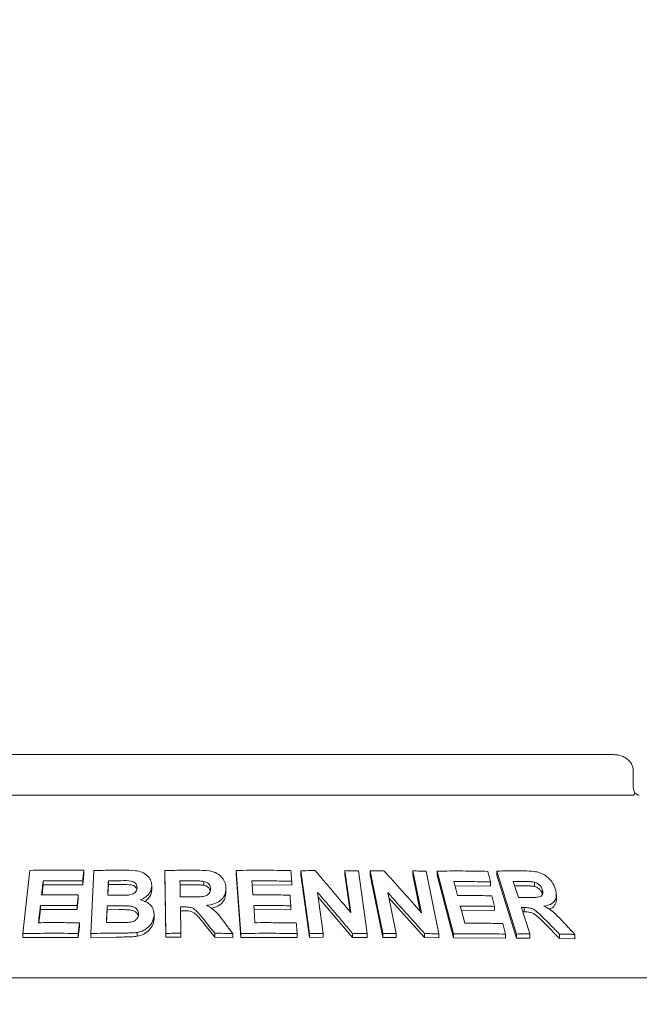
# Model space of a CAD drawing. Units: millimetres. Extents: x 5 to 415, y 5 to 292.
# Drawn here: x 108 to 118, y 260 to 276 of the extents above; entities that cross this region are included whole.
import ezdxf

# ---------------------------------------------------------------- set-up
doc = ezdxf.new("R2010")
doc.units = ezdxf.units.MM
doc.layers.add('BEMAßUNG', color=96, linetype='Continuous')
doc.styles.add('SLDTEXTSTYLE0', font='TXT', dxfattribs={"width": 0.75})
doc.dimstyles.new('SLDDIMSTYLE1', dxfattribs={"dimtxt": 3.5, "dimasz": 3.302, "dimexe": 0, "dimexo": 0.0625, "dimgap": 0.875, "dimtad": 1, "dimlfac": 15, "dimrnd": 1e-09, "dimzin": 12, "dimdsep": 46, "dimtxsty": 'SLDTEXTSTYLE0', "dimsah": 1, "dimcen": 0.09, "dimadec": 0, "dimazin": 3, "dimtfac": 1, "dimtofl": 0, "dimtmove": 0, "dimatfit": 3, "dimfxl": 0, "dimfrac": 2, "dimtolj": 1, "dimtzin": 12, "dimarcsym": 0})

# ---------------------------------------------------------------- blocks, each defined once
blk = doc.blocks.new('_D_1')
at = {"layer": 'BEMAßUNG'}
for p, q in [((47.517, 260.664), (47.517, 279.345)), ((134.183, 260.664), (134.183, 279.345)), ((47.517, 278.345), (134.183, 278.345))]:
    blk.add_line(p, q, dxfattribs=at)
for points in [[(47.517, 278.345), (50.819, 277.837), (50.819, 278.853)], [(134.183, 278.345), (130.881, 278.853), (130.881, 277.837)]]:
    blk.add_solid(points, dxfattribs=at)
at = {"layer": 'BEMAßUNG', "insert": (83.305, 282.857), "char_height": 3.5, "attachment_point": 1, "style": 'SLDTEXTSTYLE0'}
blk.add_mtext('1300', dxfattribs=at)

msp = doc.modelspace()

# ---------------------------------------------------------------- linework, layer by layer
at = {"color": 7, "linetype": 'Continuous', "lineweight": 15}
for p, q in [((118.01289, 263.76391), (103.68703, 263.76391)), ((118.3366, 263.23058), (118.3366, 263.49725)), ((103.3777, 263.09724), (118.32221, 263.09724)), ((108.30975, 260.82573), (108.42429, 261.86298)), ((109.31433, 261.80019), (109.29488, 261.62472)), ((109.31433, 261.86451), (109.31433, 261.80019)), ((109.43068, 260.82733), (109.48048, 261.86093)), ((110.64378, 261.86086), (110.64378, 261.79695)), ((110.66104, 260.82795), (110.64378, 261.86086)), ((110.66104, 260.76405), (110.64378, 261.79695)), ((111.89265, 260.82718), (111.8127, 261.86224)), ((111.8127, 261.86224), (111.8127, 261.79818)), ((111.89265, 260.76311), (111.8127, 261.79818)), ((113.02062, 260.82636), (112.87723, 261.85667)), ((112.87723, 261.85667), (112.87723, 261.79203)), ((113.02062, 260.76171), (112.87723, 261.79203)), ((113.69603, 261.17032), (113.60019, 261.85853)), ((113.60019, 261.85853), (113.60019, 261.79325)), ((113.68514, 261.18324), (113.60019, 261.79325)), ((113.82309, 261.85449), (113.96655, 260.82429)), ((114.22098, 260.82423), (114.01338, 261.85294)), ((114.01338, 261.85294), (114.01338, 261.7872)), ((114.22098, 260.75847), (114.01338, 261.7872)), ((114.85586, 261.16708), (114.71728, 261.85411)), ((114.71728, 261.85411), (114.71728, 261.78739)), ((114.83844, 261.18674), (114.71728, 261.78739)), ((114.93365, 261.85006), (115.14138, 260.82151)), ((115.11793, 261.85088), (115.11793, 261.78349)), ((115.38597, 260.82119), (115.11793, 261.85088)), ((115.38597, 260.75377), (115.11793, 261.78349)), ((116.42115, 260.81805), (116.09339, 261.85185)), ((116.09339, 261.85185), (116.09339, 261.78242)), ((116.42115, 260.74858), (116.09339, 261.78242)), ((108.64529, 261.62639), (108.62702, 261.46118)), ((108.64529, 261.69114), (108.64529, 261.62639)), ((109.29488, 261.62472), (108.64529, 261.62639)), ((109.29488, 261.68904), (109.29488, 261.62472)), ((109.71713, 261.62866), (109.70871, 261.45379)), ((109.71713, 261.62866), (109.71713, 261.69278)), ((109.85905, 261.62985), (109.71713, 261.62866)), ((110.42915, 261.60221), (110.42915, 261.53828)), ((111.0858, 261.62695), (110.89268, 261.62593)), ((111.28587, 261.61908), (111.28587, 261.68301)), ((112.72759, 261.62083), (112.07133, 261.62575)), ((112.72759, 261.68535), (112.72759, 261.62083)), ((115.9942, 261.6041), (115.40842, 261.61097)), ((115.9942, 261.67317), (115.9942, 261.6041)), ((116.53517, 261.60936), (116.38816, 261.60943)), ((116.71201, 261.59994), (116.71201, 261.67085)), ((109.22321, 261.4597), (109.22321, 261.39535)), ((111.64724, 261.57205), (111.64724, 261.50804)), ((113.15213, 261.50113), (113.2457, 260.82907)), ((114.30519, 261.49772), (114.44051, 260.82673)), ((116.84187, 261.4778), (116.84187, 261.54897)), ((117.0729, 261.38869), (117.0729, 261.46116)), ((108.60065, 261.28627), (108.60065, 261.22152)), ((109.22321, 261.39535), (109.204, 261.22051)), ((109.204, 261.28485), (109.204, 261.22051)), ((109.69737, 261.21768), (109.69737, 261.28181)), ((112.71272, 261.28232), (112.71272, 261.21785)), ((113.72567, 260.76299), (113.16291, 261.42365)), ((114.90761, 260.75898), (114.32238, 261.41251)), ((108.60065, 261.22152), (108.57663, 261.0041)), ((109.204, 261.22051), (108.60065, 261.22152)), ((109.69737, 261.21768), (109.68719, 261.00541)), ((109.89595, 261.21912), (109.69737, 261.21768)), ((110.4664, 261.12746), (110.4664, 261.06354)), ((110.89969, 261.26285), (110.90694, 260.83149)), ((110.95047, 261.19922), (110.89969, 261.19895)), ((112.71272, 261.21785), (112.10256, 261.22175)), ((116.05684, 261.20347), (115.51312, 261.20909)), ((116.05684, 261.27242), (116.05684, 261.20347)), ((116.54609, 261.18224), (116.52367, 261.18209)), ((116.54609, 261.25233), (116.54609, 261.18224)), ((109.24093, 261.00171), (109.24093, 260.93739)), ((111.46462, 260.76699), (111.28212, 260.99333)), ((117.12427, 260.74636), (116.89808, 260.97404)), ((108.30975, 260.82573), (108.30975, 260.7608)), ((109.24093, 260.93739), (109.22172, 260.76255)), ((109.22172, 260.82687), (109.22172, 260.76255)), ((109.43068, 260.82733), (109.43068, 260.76311)), ((110.18915, 260.84419), (110.18915, 260.78022)), ((110.66104, 260.82795), (110.66104, 260.76405)), ((110.90694, 260.83149), (110.90694, 260.76758)), ((111.46462, 260.83095), (111.46462, 260.76699)), ((111.75791, 260.82594), (111.75791, 260.76191)), ((111.89265, 260.82718), (111.89265, 260.76311)), ((112.8164, 260.82507), (112.8164, 260.76055)), ((113.02062, 260.82636), (113.02062, 260.76171)), ((113.2457, 260.82907), (113.2457, 260.76425)), ((113.72567, 260.82823), (113.72567, 260.76299)), ((113.96655, 260.82429), (113.96655, 260.75881)), ((114.22098, 260.82423), (114.22098, 260.75847)), ((114.44051, 260.82673), (114.44051, 260.7607)), ((114.90761, 260.82565), (114.90761, 260.75898)), ((115.14138, 260.82151), (115.14138, 260.75449)), ((115.38597, 260.82119), (115.38597, 260.75377)), ((116.23765, 260.8172), (116.23765, 260.74813)), ((116.42115, 260.81805), (116.42115, 260.74858)), ((116.6383, 260.82036), (116.6383, 260.75036)), ((117.12427, 260.81764), (117.12427, 260.74636)), ((117.37657, 260.81164), (117.37657, 260.73963)), ((109.22172, 260.76255), (108.30975, 260.7608)), ((109.84475, 260.76813), (109.43068, 260.76311)), ((110.90694, 260.76758), (110.66104, 260.76405)), ((111.75791, 260.76191), (111.46462, 260.76699)), ((112.8164, 260.76055), (111.89265, 260.76311)), ((113.2457, 260.76425), (113.02062, 260.76171)), ((113.96655, 260.75881), (113.72567, 260.76299)), ((114.44051, 260.7607), (114.22098, 260.75847)), ((115.14138, 260.75449), (114.90761, 260.75898)), ((116.23765, 260.74813), (115.38597, 260.75377)), ((116.6383, 260.75036), (116.42115, 260.74858)), ((117.37657, 260.73963), (117.12427, 260.74636)), ((134.18329, 260.09725), (47.51663, 260.09725))]:
    msp.add_line(p, q, dxfattribs=at)
at = {"color": 7, "linetype": 'Continuous', "lineweight": 15, "flags": 128}
for points in [[(110.89268, 261.68983), (110.89374, 261.62427), (110.8948, 261.55871), (110.89694, 261.42759)], [(112.07133, 261.68991), (112.07576, 261.63253), (112.08241, 261.54646), (112.08907, 261.46039)], [(115.39067, 261.67899), (115.40558, 261.62187), (115.42794, 261.53619), (115.4503, 261.45051)], [(116.366, 261.67942), (116.38677, 261.61384), (116.41792, 261.51547), (116.44908, 261.4171)], [(112.10256, 261.28591), (112.10798, 261.21551), (112.11613, 261.1099), (112.12429, 261.0043)], [(115.49545, 261.27709), (115.51367, 261.20697), (115.54101, 261.10181), (115.56834, 260.99664)], [(116.50154, 261.25194), (116.53572, 261.14404), (116.587, 260.9822), (116.6383, 260.82036)], [(109.24093, 261.00171), (109.23613, 260.958), (109.23134, 260.91429), (109.22172, 260.82687)]]:
    msp.add_lwpolyline(points, dxfattribs=at)
at = {"color": 7, "linetype": 'Continuous', "lineweight": 15}
for points, knots in [([(118.33478, 263.4971), (118.33419, 263.51576), (118.33289, 263.55631), (118.30775, 263.61398), (118.26863, 263.66625), (118.21655, 263.70886), (118.1528, 263.74104), (118.08333, 263.76054), (118.03526, 263.76284), (118.01289, 263.76391)], [0, 0, 0, 0, 0.11972276, 0.26003256, 0.39722335, 0.53875347, 0.68998757, 0.85569877, 1, 1, 1, 1]), ([(118.35646, 263.13915), (118.35163, 263.15067), (118.34153, 263.17475), (118.33625, 263.20967), (118.33683, 263.22903), (118.33692, 263.23213)], [0, 0, 0, 0, 0.43478395, 0.90950162, 1, 1, 1, 1]), ([(118.35025, 263.11057), (118.34712, 263.10673), (118.34055, 263.09864), (118.32852, 263.09773), (118.32221, 263.09724)], [0, 0, 0, 0, 0.47595938, 1, 1, 1, 1]), ([(118.35025, 263.11057), (118.35383, 263.11819), (118.35957, 263.13037), (118.35588, 263.13624), (118.3545, 263.13844)], [0, 0, 0, 0, 0.62542398, 1, 1, 1, 1]), ([(118.43503, 263.09731), (118.43418, 263.09735), (118.43247, 263.09743), (118.41824, 263.10122), (118.39582, 263.11212), (118.3723, 263.12676), (118.35808, 263.13964), (118.35321, 263.14405)], [0, 0, 0, 0, 0.18242258, 0.36667194, 0.59727474, 0.86196376, 1, 1, 1, 1]), ([(108.42429, 261.86298), (108.49817, 261.86425), (108.64594, 261.86678), (108.94232, 261.8687), (109.16555, 261.86619), (109.31433, 261.86451)], [0, 0, 0, 0, 0.25007539, 0.5001537, 1, 1, 1, 1]), ([(109.31433, 261.86451), (109.31272, 261.84989), (109.30948, 261.82064), (109.303, 261.76215), (109.29813, 261.71828), (109.29488, 261.68904)], [0, 0, 0, 0, 0.24999907, 0.50000076, 1, 1, 1, 1]), ([(109.48048, 261.86093), (109.52103, 261.86173), (109.60213, 261.86332), (109.76446, 261.86558), (109.88637, 261.86611), (109.96764, 261.86646)], [0, 0, 0, 0, 0.250025339, 0.500049552, 1, 1, 1, 1]), ([(109.96764, 261.86646), (110.03258, 261.86574), (110.13432, 261.86461), (110.27168, 261.83848), (110.35615, 261.78185), (110.41435, 261.70729), (110.42919, 261.64389), (110.42915, 261.60784), (110.42915, 261.60221)], [0, 0, 0, 0, 0.30311467, 0.47482992, 0.64875683, 0.7989451, 0.96864246, 1, 1, 1, 1]), ([(110.64378, 261.86086), (110.68706, 261.86165), (110.77361, 261.86322), (110.94672, 261.86534), (111.07654, 261.86563), (111.16308, 261.86581)], [0, 0, 0, 0, 0.25001026, 0.50001931, 1, 1, 1, 1]), ([(111.16308, 261.86581), (111.23292, 261.86499), (111.33863, 261.86374), (111.47824, 261.83121), (111.563, 261.77371), (111.62156, 261.698), (111.64431, 261.62805), (111.64656, 261.58498), (111.64724, 261.57205)], [0, 0, 0, 0, 0.30848245, 0.46691765, 0.62683047, 0.7716605, 0.93145811, 1, 1, 1, 1]), ([(111.8127, 261.86224), (111.88803, 261.86324), (112.03868, 261.86524), (112.33947, 261.86605), (112.56426, 261.86267), (112.71409, 261.86042)], [0, 0, 0, 0, 0.25004895, 0.50009872, 1, 1, 1, 1]), ([(112.71409, 261.86042), (112.71522, 261.84583), (112.71748, 261.81665), (112.72198, 261.7583), (112.72535, 261.71453), (112.72759, 261.68535)], [0, 0, 0, 0, 0.24999407, 0.49999088, 1, 1, 1, 1]), ([(112.87723, 261.85667), (112.89684, 261.857), (112.93606, 261.85766), (113.01442, 261.85876), (113.07311, 261.85931), (113.11222, 261.85968)], [0, 0, 0, 0, 0.25006733, 0.50013858, 1, 1, 1, 1]), ([(113.11222, 261.85968), (113.16098, 261.80258), (113.25851, 261.68837), (113.45325, 261.45898), (113.59892, 261.28578), (113.69603, 261.17032)], [0, 0, 0, 0, 0.2500107, 0.50001969, 1, 1, 1, 1]), ([(113.60019, 261.85853), (113.6188, 261.85826), (113.65602, 261.85774), (113.73036, 261.85648), (113.786, 261.85528), (113.82309, 261.85449)], [0, 0, 0, 0, 0.25012113, 0.50024497, 1, 1, 1, 1]), ([(114.01338, 261.85294), (114.03253, 261.85325), (114.07084, 261.85386), (114.14731, 261.85487), (114.20453, 261.85535), (114.24266, 261.85567)], [0, 0, 0, 0, 0.250168305, 0.500328239, 1, 1, 1, 1]), ([(114.24266, 261.85567), (114.29392, 261.79862), (114.39646, 261.68453), (114.60106, 261.45539), (114.75394, 261.28239), (114.85586, 261.16708)], [0, 0, 0, 0, 0.250034333, 0.500070498, 1, 1, 1, 1]), ([(114.71728, 261.85411), (114.73537, 261.85384), (114.77154, 261.85331), (114.84371, 261.85206), (114.89768, 261.85086), (114.93365, 261.85006)], [0, 0, 0, 0, 0.2502452, 0.50048954, 1, 1, 1, 1]), ([(115.11793, 261.85088), (115.18797, 261.85171), (115.32805, 261.85339), (115.60599, 261.85355), (115.81187, 261.84971), (115.94899, 261.84715)], [0, 0, 0, 0, 0.25036959, 0.50073704, 1, 1, 1, 1]), ([(115.94899, 261.84715), (115.95276, 261.83265), (115.96031, 261.80366), (115.97538, 261.74566), (115.98667, 261.70217), (115.9942, 261.67317)], [0, 0, 0, 0, 0.24999134, 0.50000204, 1, 1, 1, 1]), ([(116.09339, 261.85185), (116.13178, 261.85245), (116.20855, 261.85364), (116.36106, 261.85499), (116.47443, 261.8547), (116.54991, 261.8545)], [0, 0, 0, 0, 0.25050921, 0.501019, 1, 1, 1, 1]), ([(116.54991, 261.8545), (116.60034, 261.85322), (116.68711, 261.851), (116.80738, 261.82884), (116.90101, 261.77703), (116.97631, 261.70853), (117.02909, 261.63213), (117.04797, 261.57998), (117.0558, 261.55836)], [0, 0, 0, 0, 0.25518697, 0.43906568, 0.58179026, 0.7239045, 0.88554133, 1, 1, 1, 1]), ([(108.64529, 261.69114), (108.64317, 261.67198), (108.63892, 261.63364), (108.63044, 261.55697), (108.62409, 261.49946), (108.61986, 261.46113)], [0, 0, 0, 0, 0.24999688, 0.5000038, 1, 1, 1, 1]), ([(109.29488, 261.68904), (109.2406, 261.68981), (109.13203, 261.69136), (108.91529, 261.6928), (108.75328, 261.69181), (108.64529, 261.69114)], [0, 0, 0, 0, 0.25006274, 0.50012557, 1, 1, 1, 1]), ([(109.71713, 261.69278), (109.71616, 261.67287), (109.71424, 261.63303), (109.7104, 261.55336), (109.70753, 261.4936), (109.70562, 261.45376)], [0, 0, 0, 0, 0.25000153, 0.50000195, 1, 1, 1, 1]), ([(109.85905, 261.69392), (109.84722, 261.69385), (109.82356, 261.69372), (109.77624, 261.69337), (109.74077, 261.69302), (109.71713, 261.69278)], [0, 0, 0, 0, 0.2500195, 0.50003078, 1, 1, 1, 1]), ([(110.18792, 261.57646), (110.18726, 261.59269), (110.18612, 261.62074), (110.16165, 261.65472), (110.13036, 261.67833), (110.05055, 261.69823), (109.95831, 261.69346), (109.88148, 261.69381), (109.85905, 261.69392)], [0, 0, 0, 0, 0.13836341, 0.23917567, 0.33964985, 0.44197386, 0.83710085, 1, 1, 1, 1]), ([(110.18289, 261.55078), (110.18274, 261.55224), (110.18184, 261.56091), (110.17262, 261.57523), (110.15813, 261.59275), (110.13914, 261.60731), (110.10937, 261.6218), (110.01397, 261.63226), (109.92793, 261.63092), (109.85905, 261.62985)], [0, 0, 0, 0, 0.01429354, 0.08482448, 0.15533919, 0.2256672, 0.29625382, 0.43668416, 1, 1, 1, 1]), ([(110.42915, 261.60221), (110.42416, 261.57213), (110.41413, 261.51172), (110.35098, 261.43602), (110.28831, 261.39735), (110.2522, 261.38272), (110.24665, 261.38047)], [0, 0, 0, 0, 0.32088205, 0.64440325, 0.94531351, 1, 1, 1, 1]), ([(111.0858, 261.69087), (111.06971, 261.69083), (111.03752, 261.69076), (110.97315, 261.69048), (110.92487, 261.69009), (110.89268, 261.68983)], [0, 0, 0, 0, 0.25000168, 0.50000188, 1, 1, 1, 1]), ([(111.28587, 261.68301), (111.2692, 261.68504), (111.23593, 261.68908), (111.16906, 261.69042), (111.11907, 261.69069), (111.0858, 261.69087)], [0, 0, 0, 0, 0.25132282, 0.50169164, 1, 1, 1, 1]), ([(111.28587, 261.61908), (111.26375, 261.62145), (111.21899, 261.62625), (111.15212, 261.62676), (111.10758, 261.62689), (111.0858, 261.62695)], [0, 0, 0, 0, 0.33288848, 0.67374249, 1, 1, 1, 1]), ([(111.39362, 261.56156), (111.39182, 261.57997), (111.3888, 261.61083), (111.35993, 261.64785), (111.32581, 261.67133), (111.29886, 261.67921), (111.28587, 261.68301)], [0, 0, 0, 0, 0.33588724, 0.56310877, 0.78938261, 1, 1, 1, 1]), ([(111.38905, 261.5271), (111.38862, 261.53071), (111.38657, 261.54778), (111.36812, 261.57597), (111.33218, 261.60502), (111.30131, 261.61439), (111.28587, 261.61908)], [0, 0, 0, 0, 0.0820211, 0.38769089, 0.69369591, 1, 1, 1, 1]), ([(112.72759, 261.68535), (112.67302, 261.68634), (112.56388, 261.68831), (112.34525, 261.69057), (112.18089, 261.69017), (112.07133, 261.68991)], [0, 0, 0, 0, 0.25004589, 0.5000923, 1, 1, 1, 1]), ([(115.9942, 261.67317), (115.94421, 261.67426), (115.84424, 261.67644), (115.6435, 261.67912), (115.49174, 261.67904), (115.39067, 261.67899)], [0, 0, 0, 0, 0.25037449, 0.50075279, 1, 1, 1, 1]), ([(116.53517, 261.67979), (116.52108, 261.67981), (116.4929, 261.67985), (116.43656, 261.67979), (116.3942, 261.67957), (116.366, 261.67942)], [0, 0, 0, 0, 0.25051584, 0.50102353, 1, 1, 1, 1]), ([(116.71201, 261.67085), (116.68734, 261.67369), (116.64513, 261.67854), (116.5867, 261.67929), (116.55235, 261.67962), (116.53517, 261.67979)], [0, 0, 0, 0, 0.412854304, 0.706382561, 1, 1, 1, 1]), ([(116.71201, 261.59994), (116.69317, 261.60244), (116.65365, 261.60768), (116.59523, 261.60854), (116.5551, 261.60909), (116.53517, 261.60936)], [0, 0, 0, 0, 0.31442797, 0.65944343, 1, 1, 1, 1]), ([(116.84187, 261.54897), (116.83397, 261.56879), (116.8212, 261.60082), (116.78342, 261.63808), (116.74783, 261.65993), (116.72336, 261.66739), (116.71201, 261.67085)], [0, 0, 0, 0, 0.3614795, 0.58444369, 0.80714743, 1, 1, 1, 1]), ([(116.84187, 261.4778), (116.83682, 261.49138), (116.82673, 261.5185), (116.79656, 261.55636), (116.75623, 261.58557), (116.72676, 261.59515), (116.71201, 261.59994)], [0, 0, 0, 0, 0.25045875, 0.50019931, 0.74994531, 1, 1, 1, 1]), ([(108.61986, 261.46113), (108.67002, 261.46152), (108.77034, 261.46231), (108.97132, 261.46245), (109.12246, 261.4608), (109.22321, 261.4597)], [0, 0, 0, 0, 0.25006091, 0.50012202, 1, 1, 1, 1]), ([(109.22321, 261.4597), (109.22161, 261.44513), (109.21762, 261.4087), (109.21122, 261.35042), (109.20641, 261.30671), (109.204, 261.28485)], [0, 0, 0, 0, 0.25000745, 0.62499621, 1, 1, 1, 1]), ([(109.70562, 261.45376), (109.71913, 261.45389), (109.74615, 261.45413), (109.80019, 261.45453), (109.84074, 261.4547), (109.86777, 261.45482)], [0, 0, 0, 0, 0.25001728, 0.50002692, 1, 1, 1, 1]), ([(109.86777, 261.45482), (109.88282, 261.45494), (109.91294, 261.4552), (109.97317, 261.45561), (110.01838, 261.45738), (110.04852, 261.45856)], [0, 0, 0, 0, 0.25007445, 0.50016428, 1, 1, 1, 1]), ([(110.04852, 261.45856), (110.07407, 261.46321), (110.11345, 261.47038), (110.15669, 261.49932), (110.17899, 261.52959), (110.18627, 261.55661), (110.18757, 261.57215), (110.18792, 261.57646)], [0, 0, 0, 0, 0.35553554, 0.54781619, 0.74079146, 0.92810171, 1, 1, 1, 1]), ([(110.42915, 261.53828), (110.42608, 261.51475), (110.41994, 261.46762), (110.37828, 261.40523), (110.34193, 261.36513), (110.31642, 261.35224), (110.31513, 261.35159)], [0, 0, 0, 0, 0.32724941, 0.65528619, 0.98259892, 1, 1, 1, 1]), ([(111.07979, 261.4287), (111.11468, 261.42915), (111.17826, 261.42997), (111.25897, 261.43121), (111.32037, 261.44411), (111.36028, 261.46891), (111.38505, 261.5023), (111.39261, 261.53423), (111.39334, 261.55398), (111.39362, 261.56156)], [0, 0, 0, 0, 0.256227083, 0.466972779, 0.591308426, 0.716703443, 0.826027359, 0.933241979, 1, 1, 1, 1]), ([(111.64724, 261.57205), (111.64366, 261.53016), (111.63769, 261.46025), (111.5739, 261.37796), (111.48497, 261.32064), (111.39759, 261.29703), (111.34109, 261.28957), (111.33012, 261.28813)], [0, 0, 0, 0, 0.2860694, 0.47745322, 0.66862272, 0.93570466, 1, 1, 1, 1]), ([(111.64724, 261.50804), (111.64469, 261.47156), (111.64086, 261.41678), (111.60361, 261.35131), (111.55057, 261.29547), (111.48247, 261.25511), (111.42477, 261.24435), (111.40922, 261.24145)], [0, 0, 0, 0, 0.29680644, 0.44583046, 0.59417483, 0.89055119, 1, 1, 1, 1]), ([(112.08907, 261.46039), (112.14002, 261.46061), (112.24192, 261.46104), (112.44545, 261.46047), (112.59772, 261.45825), (112.69922, 261.45678)], [0, 0, 0, 0, 0.25004375, 0.50008501, 1, 1, 1, 1]), ([(112.69922, 261.45678), (112.70035, 261.44224), (112.70261, 261.41316), (112.70711, 261.35501), (112.71048, 261.3114), (112.71272, 261.28232)], [0, 0, 0, 0, 0.25000237, 0.49999284, 1, 1, 1, 1]), ([(113.72567, 260.82823), (113.67798, 260.88463), (113.5826, 260.99742), (113.39155, 261.22214), (113.24789, 261.38954), (113.15213, 261.50113)], [0, 0, 0, 0, 0.25001178, 0.50002259, 1, 1, 1, 1]), ([(114.90761, 260.82565), (114.85755, 260.88198), (114.75744, 260.99464), (114.55682, 261.21908), (114.40584, 261.38627), (114.30519, 261.49772)], [0, 0, 0, 0, 0.250034886, 0.500066468, 1, 1, 1, 1]), ([(115.4503, 261.45051), (115.49746, 261.45063), (115.59179, 261.45088), (115.77931, 261.44993), (115.91877, 261.44745), (116.01165, 261.4458)], [0, 0, 0, 0, 0.25036578, 0.50072973, 1, 1, 1, 1]), ([(116.01165, 261.4458), (116.01542, 261.43135), (116.02295, 261.40245), (116.03802, 261.34466), (116.04931, 261.30132), (116.05684, 261.27242)], [0, 0, 0, 0, 0.24999863, 0.50000279, 1, 1, 1, 1]), ([(116.60939, 261.41748), (116.63983, 261.41778), (116.69446, 261.41833), (116.76339, 261.41967), (116.81063, 261.43046), (116.83717, 261.45192), (116.85065, 261.48124), (116.85098, 261.51512), (116.84476, 261.53826), (116.84187, 261.54897)], [0, 0, 0, 0, 0.25671182, 0.46064877, 0.58619669, 0.69124554, 0.79619064, 0.9056105, 1, 1, 1, 1]), ([(117.0558, 261.55836), (117.06551, 261.51679), (117.08174, 261.44732), (117.05274, 261.36548), (116.99449, 261.3082), (116.92632, 261.28443), (116.87932, 261.27706), (116.86986, 261.27558)], [0, 0, 0, 0, 0.28443587, 0.47542503, 0.66598047, 0.93274623, 1, 1, 1, 1]), ([(108.60065, 261.28627), (108.59805, 261.26275), (108.59285, 261.21572), (108.58245, 261.12165), (108.57467, 261.05109), (108.56948, 261.00406)], [0, 0, 0, 0, 0.25000549, 0.49999955, 1, 1, 1, 1]), ([(109.204, 261.28485), (109.15359, 261.28548), (109.05277, 261.28673), (108.85148, 261.28782), (108.70097, 261.28689), (108.60065, 261.28627)], [0, 0, 0, 0, 0.25005823, 0.50011925, 1, 1, 1, 1]), ([(109.69737, 261.28181), (109.69626, 261.25877), (109.69405, 261.2127), (109.68962, 261.12056), (109.68632, 261.05145), (109.68412, 261.00538)], [0, 0, 0, 0, 0.24999885, 0.50000027, 1, 1, 1, 1]), ([(109.89595, 261.28317), (109.8794, 261.28311), (109.84628, 261.28299), (109.78008, 261.2826), (109.73045, 261.28212), (109.69737, 261.28181)], [0, 0, 0, 0, 0.25001106, 0.50002405, 1, 1, 1, 1]), ([(110.2119, 261.1411), (110.21083, 261.16079), (110.20902, 261.19427), (110.17906, 261.23434), (110.14091, 261.26054), (110.07825, 261.27868), (109.99514, 261.28357), (109.92907, 261.2833), (109.89595, 261.28317)], [0, 0, 0, 0, 0.16720507, 0.28432009, 0.40123818, 0.52281983, 0.76079579, 1, 1, 1, 1]), ([(110.24665, 261.38047), (110.28532, 261.36742), (110.35409, 261.34421), (110.42667, 261.27747), (110.46444, 261.20395), (110.46577, 261.15207), (110.4664, 261.12746)], [0, 0, 0, 0, 0.30644004, 0.54509817, 0.78423859, 1, 1, 1, 1]), ([(110.89694, 261.42759), (110.91217, 261.42773), (110.94265, 261.428), (111.00361, 261.42843), (111.04932, 261.42859), (111.07979, 261.4287)], [0, 0, 0, 0, 0.25000047, 0.5000064, 1, 1, 1, 1]), ([(111.33012, 261.28813), (111.35959, 261.27222), (111.41947, 261.23988), (111.51521, 261.15344), (111.57044, 261.07902), (111.60655, 261.03035)], [0, 0, 0, 0, 0.25112883, 0.51030059, 1, 1, 1, 1]), ([(112.71272, 261.28232), (112.66197, 261.28313), (112.56047, 261.28476), (112.35718, 261.28658), (112.2044, 261.28618), (112.10256, 261.28591)], [0, 0, 0, 0, 0.25004412, 0.50008527, 1, 1, 1, 1]), ([(116.05684, 261.27242), (116.01031, 261.27332), (115.91725, 261.27512), (115.73049, 261.2773), (115.58941, 261.27717), (115.49545, 261.27709)], [0, 0, 0, 0, 0.25036246, 0.50072106, 1, 1, 1, 1]), ([(116.44908, 261.4171), (116.4625, 261.41717), (116.48933, 261.41733), (116.54281, 261.41752), (116.58278, 261.4175), (116.60939, 261.41748)], [0, 0, 0, 0, 0.2504979, 0.50101019, 1, 1, 1, 1]), ([(117.07158, 261.38854), (117.07203, 261.38604), (117.07568, 261.36554), (117.06575, 261.33121), (117.03872, 261.27539), (116.99846, 261.23815), (116.9596, 261.22857), (116.95441, 261.22729)], [0, 0, 0, 0, 0.03124867, 0.25665209, 0.48214313, 0.93072305, 1, 1, 1, 1]), ([(110.20764, 261.1178), (110.20752, 261.11853), (110.20508, 261.13353), (110.18822, 261.16066), (110.1516, 261.19133), (110.09798, 261.21093), (110.03496, 261.21587), (109.96586, 261.21905), (109.91968, 261.21909), (109.89595, 261.21912)], [0, 0, 0, 0, 0.0072246, 0.14856462, 0.2902665, 0.43225192, 0.62235815, 0.80599493, 1, 1, 1, 1]), ([(109.91216, 261.00674), (109.94476, 261.00732), (110.01005, 261.00849), (110.09354, 261.00943), (110.15289, 261.03501), (110.18668, 261.06484), (110.20741, 261.10181), (110.21043, 261.12818), (110.2119, 261.1411)], [0, 0, 0, 0, 0.25484682, 0.51038082, 0.63306203, 0.75561986, 0.88021758, 1, 1, 1, 1]), ([(110.4664, 261.12746), (110.45886, 261.0833), (110.44478, 261.00079), (110.35342, 260.90884), (110.26431, 260.85992), (110.20766, 260.84807), (110.18915, 260.84419)], [0, 0, 0, 0, 0.336122859, 0.627962968, 0.878509739, 1, 1, 1, 1]), ([(110.95047, 261.26312), (110.94624, 261.2631), (110.93777, 261.26305), (110.92085, 261.26297), (110.90815, 261.2629), (110.89969, 261.26285)], [0, 0, 0, 0, 0.25000408, 0.50000518, 1, 1, 1, 1]), ([(111.28212, 261.05726), (111.26108, 261.08289), (111.21897, 261.13418), (111.16419, 261.19969), (111.10372, 261.24543), (111.03211, 261.26324), (110.98059, 261.26317), (110.95047, 261.26312)], [0, 0, 0, 0, 0.25204208, 0.5043094, 0.64883168, 0.79472258, 1, 1, 1, 1]), ([(111.28212, 260.99333), (111.24241, 261.04567), (111.19284, 261.111), (111.1124, 261.17577), (111.04293, 261.19962), (110.98747, 261.19938), (110.95047, 261.19922)], [0, 0, 0, 0, 0.50093058, 0.62520057, 0.74991443, 1, 1, 1, 1]), ([(116.54609, 261.25233), (116.54238, 261.2523), (116.53495, 261.25223), (116.5201, 261.2521), (116.50896, 261.252), (116.50154, 261.25194)], [0, 0, 0, 0, 0.25046508, 0.50095595, 1, 1, 1, 1]), ([(116.89808, 261.0449), (116.87191, 261.07074), (116.81953, 261.12244), (116.75187, 261.18847), (116.68501, 261.2344), (116.61729, 261.25201), (116.57229, 261.25221), (116.54609, 261.25233)], [0, 0, 0, 0, 0.253548902, 0.507286949, 0.651396888, 0.79703319, 1, 1, 1, 1]), ([(116.89808, 260.97404), (116.84782, 261.02658), (116.78507, 261.09217), (116.69539, 261.15757), (116.62735, 261.18207), (116.57862, 261.18217), (116.54609, 261.18224)], [0, 0, 0, 0, 0.500513944, 0.624901164, 0.749703878, 1, 1, 1, 1]), ([(116.86986, 261.27558), (116.90016, 261.2595), (116.96191, 261.22673), (117.07036, 261.13987), (117.14011, 261.0653), (117.18557, 261.0167)], [0, 0, 0, 0, 0.25129014, 0.51200187, 1, 1, 1, 1]), ([(108.56948, 261.00406), (108.62529, 261.00448), (108.73692, 261.00532), (108.96057, 261.00529), (109.1288, 261.00314), (109.24093, 261.00171)], [0, 0, 0, 0, 0.250058112, 0.500120291, 1, 1, 1, 1]), ([(109.68412, 261.00538), (109.70311, 261.00556), (109.7411, 261.00593), (109.81711, 261.00647), (109.87414, 261.00664), (109.91216, 261.00674)], [0, 0, 0, 0, 0.25001214, 0.50002828, 1, 1, 1, 1]), ([(110.4664, 261.06354), (110.46203, 261.03093), (110.45327, 260.96569), (110.39138, 260.87938), (110.30292, 260.81003), (110.22701, 260.79014), (110.18915, 260.78022)], [0, 0, 0, 0, 0.2493256, 0.49883373, 0.7500707, 1, 1, 1, 1]), ([(111.46462, 260.83095), (111.43421, 260.86874), (111.38859, 260.92542), (111.32775, 261.00081), (111.29733, 261.03844), (111.28212, 261.05726)], [0, 0, 0, 0, 0.500001927, 0.749990449, 1, 1, 1, 1]), ([(111.60655, 261.03035), (111.63178, 260.99632), (111.66963, 260.94529), (111.72007, 260.87712), (111.7453, 260.843), (111.75791, 260.82594)], [0, 0, 0, 0, 0.50000352, 0.75000027, 1, 1, 1, 1]), ([(112.12429, 261.0043), (112.18097, 261.00453), (112.29432, 261.00498), (112.52071, 261.00414), (112.69003, 261.00136), (112.8029, 260.99951)], [0, 0, 0, 0, 0.25004404, 0.5000888, 1, 1, 1, 1]), ([(112.8029, 260.99951), (112.80403, 260.98497), (112.80628, 260.9559), (112.81079, 260.89775), (112.81415, 260.85414), (112.8164, 260.82507)], [0, 0, 0, 0, 0.24999886, 0.50001694, 1, 1, 1, 1]), ([(115.56834, 260.99664), (115.62081, 260.99675), (115.72574, 260.99699), (115.93428, 260.99572), (116.08924, 260.99262), (116.19245, 260.99056)], [0, 0, 0, 0, 0.25036257, 0.50072473, 1, 1, 1, 1]), ([(116.19245, 260.99056), (116.19622, 260.97611), (116.20376, 260.94722), (116.21883, 260.88943), (116.23012, 260.84609), (116.23765, 260.8172)], [0, 0, 0, 0, 0.25001216, 0.50000697, 1, 1, 1, 1]), ([(117.12427, 260.81764), (117.10544, 260.83663), (117.06778, 260.8746), (116.99243, 260.95041), (116.93581, 261.00711), (116.89808, 261.0449)], [0, 0, 0, 0, 0.25015245, 0.50029775, 1, 1, 1, 1]), ([(117.18557, 261.0167), (117.20151, 260.99963), (117.2334, 260.96548), (117.2971, 260.89717), (117.34479, 260.84584), (117.37657, 260.81164)], [0, 0, 0, 0, 0.25015203, 0.50029107, 1, 1, 1, 1]), ([(109.22172, 260.82687), (109.14543, 260.82791), (108.99285, 260.82998), (108.68844, 260.83099), (108.46121, 260.82783), (108.30975, 260.82573)], [0, 0, 0, 0, 0.25007055, 0.50014196, 1, 1, 1, 1]), ([(109.84475, 260.83219), (109.81021, 260.83201), (109.74113, 260.83166), (109.60306, 260.83032), (109.49963, 260.82852), (109.43068, 260.82733)], [0, 0, 0, 0, 0.25002432, 0.50005252, 1, 1, 1, 1]), ([(110.18915, 260.84419), (110.16046, 260.84135), (110.10309, 260.83567), (109.98808, 260.83353), (109.90206, 260.83273), (109.84475, 260.83219)], [0, 0, 0, 0, 0.2504088, 0.50064361, 1, 1, 1, 1]), ([(110.90694, 260.83149), (110.88645, 260.83127), (110.84547, 260.83083), (110.7635, 260.82977), (110.70202, 260.82868), (110.66104, 260.82795)], [0, 0, 0, 0, 0.25000575, 0.50001126, 1, 1, 1, 1]), ([(111.75791, 260.82594), (111.73348, 260.82647), (111.68462, 260.82753), (111.58686, 260.82934), (111.51352, 260.83031), (111.46462, 260.83095)], [0, 0, 0, 0, 0.25001179, 0.50002042, 1, 1, 1, 1]), ([(112.8164, 260.82507), (112.73963, 260.82639), (112.5861, 260.82902), (112.27838, 260.83114), (112.04693, 260.82876), (111.89265, 260.82718)], [0, 0, 0, 0, 0.250046002, 0.50009262, 1, 1, 1, 1]), ([(113.2457, 260.82907), (113.22696, 260.82891), (113.18948, 260.8286), (113.11447, 260.82778), (113.05816, 260.82693), (113.02062, 260.82636)], [0, 0, 0, 0, 0.25006212, 0.50012436, 1, 1, 1, 1]), ([(113.96655, 260.82429), (113.9465, 260.8247), (113.9064, 260.82552), (113.82614, 260.82693), (113.76585, 260.82771), (113.72567, 260.82823)], [0, 0, 0, 0, 0.250110686, 0.500218488, 1, 1, 1, 1]), ([(114.44051, 260.82673), (114.42224, 260.82659), (114.38569, 260.82631), (114.31254, 260.82557), (114.2576, 260.82477), (114.22098, 260.82423)], [0, 0, 0, 0, 0.25015419, 0.5003061, 1, 1, 1, 1]), ([(115.14138, 260.82151), (115.12193, 260.82193), (115.08301, 260.82278), (115.00513, 260.82427), (114.9466, 260.8251), (114.90761, 260.82565)], [0, 0, 0, 0, 0.25022004, 0.50045063, 1, 1, 1, 1]), ([(116.23765, 260.8172), (116.16729, 260.81867), (116.02656, 260.82162), (115.74346, 260.82434), (115.52888, 260.82245), (115.38597, 260.82119)], [0, 0, 0, 0, 0.250350064, 0.50069761, 1, 1, 1, 1]), ([(116.6383, 260.82036), (116.62022, 260.82024), (116.58408, 260.82001), (116.51177, 260.81935), (116.45737, 260.81857), (116.42115, 260.81805)], [0, 0, 0, 0, 0.25044873, 0.5009013, 1, 1, 1, 1]), ([(117.37657, 260.81164), (117.35558, 260.81225), (117.31361, 260.81348), (117.22962, 260.81562), (117.16637, 260.81683), (117.12427, 260.81764)], [0, 0, 0, 0, 0.25060611, 0.50120924, 1, 1, 1, 1]), ([(110.18915, 260.78022), (110.16051, 260.77737), (110.10323, 260.77166), (110.01698, 260.77016), (109.93084, 260.76858), (109.87345, 260.76828), (109.84475, 260.76813)], [0, 0, 0, 0, 0.24993002, 0.49986596, 0.74992632, 1, 1, 1, 1])]:
    msp.add_open_spline(points, degree=3, knots=knots, dxfattribs=at)

# ---------------------------------------------------------------- dimensions: what is measured, and where the dimension line sits
at = {"layer": 'BEMAßUNG'}
dim = msp.add_linear_dim(base=(134.18329, 278.34477), p1=(47.51663, 259.66391), p2=(134.18329, 259.66391), dimstyle='SLDDIMSTYLE1', dxfattribs=at)
dim.commit()
dim.dimension.update_dxf_attribs({"geometry": '_D_1', "text_midpoint": (88.53606, 278.34477), "dimtype": 160})

doc.saveas('drawing.dxf')
